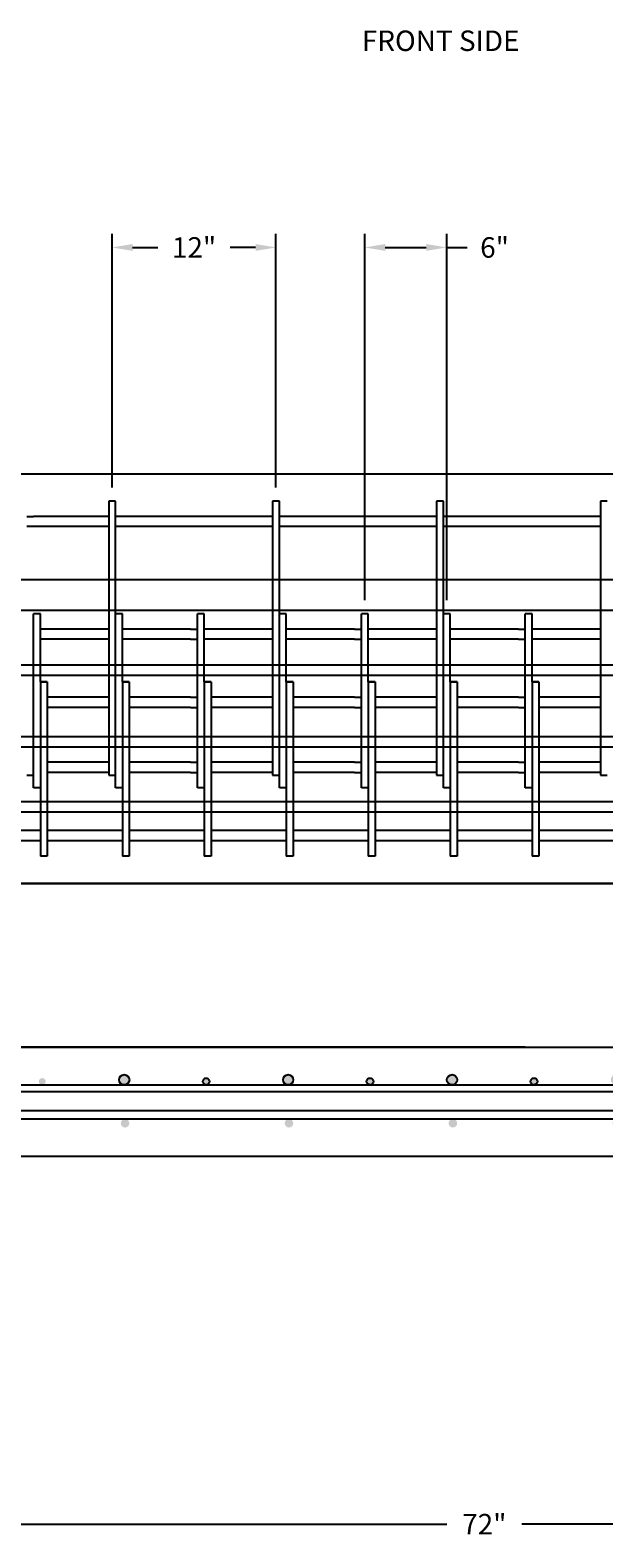
# Model space of a CAD drawing. Units: inches. Extents: x 28 to 5260, y -3540 to 993.
# Drawn here: x 5118 to 5160, y -3540 to -3430 of the extents above; entities that cross this region are included whole.
import ezdxf

# ---------------------------------------------------------------- set-up
doc = ezdxf.new("R2010")
doc.units = ezdxf.units.IN
doc.header["$MEASUREMENT"] = 0
doc.layers.add('A-DimEng', color=252, linetype='Continuous')
doc.styles.add('style1', font='romans.shx', dxfattribs={"height": 1.5})
doc.dimstyles.new('Roman s', dxfattribs={"dimtxt": 0.18, "dimasz": 1.5, "dimexe": 1, "dimexo": 1, "dimgap": 1, "dimtad": 0, "dimtih": 1, "dimtoh": 1, "dimdec": 4, "dimzin": 0, "dimdsep": 46, "dimlunit": 5, "dimtxsty": 'Standard', "dimcen": 0.09, "dimadec": 0, "dimazin": 0, "dimtfac": 0.75, "dimtdec": 4, "dimtofl": 0, "dimtmove": 0, "dimatfit": 3, "dimfxl": 0, "dimtolj": 1, "dimtzin": 0, "dimarcsym": 0})

# ---------------------------------------------------------------- blocks, each defined once
blk = doc.blocks.new('*D72')
at = {"layer": 'A-DimEng', "color": 0, "lineweight": -2}
for p, q in [((5115, -3505.06), (5115, -3539.98)), ((5187, -3505.06), (5187, -3539.98)), ((5116.5, -3538.98), (5148.25, -3538.98)), ((5185.5, -3538.98), (5153.75, -3538.98))]:
    blk.add_line(p, q, dxfattribs=at)
at = {"layer": 'A-DimEng', "color": 0}
for points in [[(5116.5, -3538.73), (5116.5, -3539.23), (5115, -3538.98)], [(5185.5, -3538.73), (5185.5, -3539.23), (5187, -3538.98)]]:
    blk.add_solid(points, dxfattribs=at)
at = {"layer": 'Defpoints', "color": 0}
for p in [(5115, -3504.06), (5187, -3504.06), (5187, -3538.98)]:
    blk.add_point(p, dxfattribs=at)
at = {"layer": 'A-DimEng', "color": 0, "insert": (5151, -3538.98), "char_height": 1.5, "attachment_point": 5, "style": 'style1'}
blk.add_mtext('\\A1;72"', dxfattribs=at)
blk = doc.blocks.new('*D73')
at = {"layer": 'A-DimEng', "color": 0, "lineweight": -2}
for p, q in [((5142.25, -3471.31), (5142.25, -3444.49)), ((5148.25, -3471.31), (5148.25, -3444.49)), ((5143.75, -3445.49), (5146.75, -3445.49)), ((5148.25, -3445.49), (5149.75, -3445.49))]:
    blk.add_line(p, q, dxfattribs=at)
at = {"layer": 'A-DimEng', "color": 0}
for points in [[(5143.75, -3445.24), (5143.75, -3445.74), (5142.25, -3445.49)], [(5146.75, -3445.24), (5146.75, -3445.74), (5148.25, -3445.49)]]:
    blk.add_solid(points, dxfattribs=at)
at = {"layer": 'Defpoints', "color": 0}
for p in [(5148.25, -3445.49), (5142.25, -3472.31), (5148.25, -3472.31)]:
    blk.add_point(p, dxfattribs=at)
at = {"layer": 'A-DimEng', "color": 0, "insert": (5151.75, -3445.49), "char_height": 1.5, "attachment_point": 5, "style": 'style1'}
blk.add_mtext('\\A1;6"', dxfattribs=at)
blk = doc.blocks.new('*D74')
at = {"layer": 'A-DimEng', "color": 0, "lineweight": -2}
for p, q in [((5123.75, -3463.06), (5123.75, -3444.49)), ((5135.75, -3463.06), (5135.75, -3444.49)), ((5125.25, -3445.49), (5127.11, -3445.49)), ((5134.25, -3445.49), (5132.39, -3445.49))]:
    blk.add_line(p, q, dxfattribs=at)
at = {"layer": 'A-DimEng', "color": 0}
for points in [[(5125.25, -3445.24), (5125.25, -3445.74), (5123.75, -3445.49)], [(5134.25, -3445.24), (5134.25, -3445.74), (5135.75, -3445.49)]]:
    blk.add_solid(points, dxfattribs=at)
at = {"layer": 'Defpoints', "color": 0}
for p in [(5123.75, -3445.49), (5123.75, -3464.06), (5135.75, -3464.06)]:
    blk.add_point(p, dxfattribs=at)
at = {"layer": 'A-DimEng', "color": 0, "insert": (5129.75, -3445.49), "char_height": 1.5, "attachment_point": 5, "style": 'style1'}
blk.add_mtext('\\A1;12"', dxfattribs=at)

msp = doc.modelspace()

# ---------------------------------------------------------------- hatches: boundary and pattern name
h = msp.add_hatch(color=256)
edge = h.paths.add_edge_path()
edge.add_arc((5118.63777, -3506.5613), 0.25, 0, 360)
edge = h.paths.add_edge_path()
edge.add_arc((5112.63777, -3506.4363), 0.375, 0, 360)
edge = h.paths.add_edge_path()
edge.add_arc((5124.63777, -3506.4363), 0.375, 0, 360)
edge = h.paths.add_edge_path()
edge.add_arc((5112.70027, -3509.6238), 0.3125, 0, 360)
edge = h.paths.add_edge_path()
edge.add_arc((5124.70027, -3509.6238), 0.3125, 0, 360)
h = msp.add_hatch(color=256)
edge = h.paths.add_edge_path()
edge.add_arc((5130.63777, -3506.5613), 0.25, 0, 360)
edge = h.paths.add_edge_path()
edge.add_arc((5124.63777, -3506.4363), 0.375, 0, 360)
edge = h.paths.add_edge_path()
edge.add_arc((5136.63777, -3506.4363), 0.375, 0, 360)
edge = h.paths.add_edge_path()
edge.add_arc((5124.70027, -3509.6238), 0.3125, 0, 360)
edge = h.paths.add_edge_path()
edge.add_arc((5136.70027, -3509.6238), 0.3125, 0, 360)
h = msp.add_hatch(color=256)
edge = h.paths.add_edge_path()
edge.add_arc((5142.63777, -3506.5613), 0.25, 0, 360)
edge = h.paths.add_edge_path()
edge.add_arc((5136.63777, -3506.4363), 0.375, 0, 360)
edge = h.paths.add_edge_path()
edge.add_arc((5148.63777, -3506.4363), 0.375, 0, 360)
edge = h.paths.add_edge_path()
edge.add_arc((5136.70027, -3509.6238), 0.3125, 0, 360)
edge = h.paths.add_edge_path()
edge.add_arc((5148.70027, -3509.6238), 0.3125, 0, 360)
h = msp.add_hatch(color=256)
edge = h.paths.add_edge_path()
edge.add_arc((5154.63777, -3506.5613), 0.25, 0, 360)
edge = h.paths.add_edge_path()
edge.add_arc((5148.63777, -3506.4363), 0.375, 0, 360)
edge = h.paths.add_edge_path()
edge.add_arc((5160.63777, -3506.4363), 0.375, 0, 360)
edge = h.paths.add_edge_path()
edge.add_arc((5148.70027, -3509.6238), 0.3125, 0, 360)
edge = h.paths.add_edge_path()
edge.add_arc((5160.70027, -3509.6238), 0.3125, 0, 360)

# ---------------------------------------------------------------- linework, layer by layer
at = {"color": 5}
for p, q in [((5046.25173, -3462.05752), (5243.50173, -3462.05752)), ((5046.25173, -3469.80752), (5243.50173, -3469.80752)), ((5046.25173, -3472.05752), (5243.50173, -3472.05752)), ((5046.25173, -3476.05752), (5245.57865, -3476.05752)), ((5046.25173, -3476.80752), (5244.88634, -3476.80752)), ((5042.79019, -3482.05752), (5240.04019, -3482.05752)), ((5043.4825, -3481.30752), (5240.7325, -3481.30752)), ((5046.25173, -3486.05752), (5243.50173, -3486.05752)), ((5046.25173, -3486.80752), (5243.50173, -3486.80752)), ((5085.00173, -3492.05752), (5243.50173, -3492.05752)), ((5046.25173, -3504.05752), (5243.50173, -3504.05752)), ((5151.00173, -3504.05752), (5046.25173, -3504.05752)), ((5243.50173, -3512.05752), (5046.25173, -3512.05752))]:
    msp.add_line(p, q, dxfattribs=at)
for p, q in [((5124.00173, -3464.05752), (5123.50173, -3464.05752)), ((5123.50173, -3464.05752), (5123.50173, -3481.89883)), ((5124.00173, -3472.30752), (5124.00173, -3464.05752)), ((5136.00173, -3464.05752), (5135.50173, -3464.05752)), ((5135.50173, -3464.05752), (5135.50173, -3481.89883)), ((5136.00173, -3472.30752), (5136.00173, -3464.05752)), ((5148.00173, -3464.05752), (5147.50173, -3464.05752)), ((5147.50173, -3464.05752), (5147.50173, -3481.89883)), ((5148.00173, -3472.30752), (5148.00173, -3464.05752)), ((5160.00173, -3464.05752), (5159.50173, -3464.05752)), ((5159.50173, -3464.05752), (5159.50173, -3481.89883)), ((5117.50173, -3465.18252), (5118.00173, -3465.18252)), ((5123.50173, -3465.18252), (5118.00173, -3465.18252)), ((5129.50173, -3465.18252), (5124.00173, -3465.18252)), ((5130.00173, -3465.18252), (5129.10578, -3465.18252)), ((5135.50173, -3465.18252), (5130.00173, -3465.18252)), ((5141.50173, -3465.18252), (5136.00173, -3465.18252)), ((5142.00173, -3465.18252), (5141.50173, -3465.18252)), ((5147.50173, -3465.18252), (5142.00173, -3465.18252)), ((5153.50173, -3465.18252), (5148.00173, -3465.18252)), ((5154.00173, -3465.18252), (5153.50173, -3465.18252)), ((5159.50173, -3465.18252), (5154.00173, -3465.18252)), ((5118.00173, -3465.93252), (5117.50173, -3465.93252)), ((5123.50173, -3465.93252), (5118.00173, -3465.93252)), ((5129.50173, -3465.93252), (5124.00173, -3465.93252)), ((5130.00173, -3465.93252), (5129.50173, -3465.93252)), ((5135.50173, -3465.93252), (5130.00173, -3465.93252)), ((5141.50173, -3465.93252), (5136.00173, -3465.93252)), ((5142.00173, -3465.93252), (5141.50173, -3465.93252)), ((5147.50173, -3465.93252), (5142.00173, -3465.93252)), ((5153.50173, -3465.93252), (5148.00173, -3465.93252)), ((5154.00173, -3465.93252), (5153.50173, -3465.93252)), ((5159.50173, -3465.93252), (5154.00173, -3465.93252)), ((5118.00173, -3485.05752), (5118.00173, -3472.30752)), ((5118.25173, -3472.30752), (5118.00173, -3472.30752)), ((5118.50173, -3472.30752), (5118.25173, -3472.30752)), ((5118.50173, -3477.30752), (5118.50173, -3472.30752)), ((5124.00173, -3485.05752), (5124.00173, -3472.30752)), ((5124.25173, -3472.30752), (5124.00173, -3472.30752)), ((5124.50173, -3472.30752), (5124.25173, -3472.30752)), ((5124.50173, -3477.30752), (5124.50173, -3472.30752)), ((5130.25173, -3472.30752), (5130.00173, -3472.30752)), ((5130.00173, -3485.05752), (5130.00173, -3472.30752)), ((5130.50173, -3472.30752), (5130.25173, -3472.30752)), ((5130.50173, -3477.30752), (5130.50173, -3472.30752)), ((5136.25173, -3472.30752), (5136.00173, -3472.30752)), ((5136.00173, -3485.05752), (5136.00173, -3472.30752)), ((5136.50173, -3472.30752), (5136.25173, -3472.30752)), ((5136.50173, -3477.30752), (5136.50173, -3472.30752)), ((5142.50173, -3472.30752), (5142.00173, -3472.30752)), ((5142.00173, -3485.05752), (5142.00173, -3472.30752)), ((5142.50173, -3477.30752), (5142.50173, -3472.30752)), ((5148.50173, -3472.30752), (5148.00173, -3472.30752)), ((5148.00173, -3485.05752), (5148.00173, -3472.30752)), ((5148.50173, -3477.30752), (5148.50173, -3472.30752)), ((5154.25173, -3472.30752), (5154.00173, -3472.30752)), ((5154.00173, -3485.05752), (5154.00173, -3472.30752)), ((5154.50173, -3472.30752), (5154.25173, -3472.30752)), ((5154.50173, -3477.30752), (5154.50173, -3472.30752)), ((5123.50173, -3473.43252), (5118.50173, -3473.43252)), ((5123.50173, -3474.18252), (5118.50173, -3474.18252)), ((5129.50173, -3473.43252), (5124.50173, -3473.43252)), ((5129.50173, -3474.18252), (5124.50173, -3474.18252)), ((5129.50173, -3473.43252), (5130.00173, -3473.43252)), ((5129.50173, -3474.18252), (5130.00173, -3474.18252)), ((5135.50173, -3473.43252), (5130.50173, -3473.43252)), ((5135.50173, -3474.18252), (5130.50173, -3474.18252)), ((5141.50173, -3473.43252), (5136.50173, -3473.43252)), ((5141.50173, -3474.18252), (5136.50173, -3474.18252)), ((5141.50173, -3473.43252), (5142.00173, -3473.43252)), ((5141.50173, -3474.18252), (5142.00173, -3474.18252)), ((5147.50173, -3473.43252), (5142.50173, -3473.43252)), ((5147.50173, -3474.18252), (5142.50173, -3474.18252)), ((5153.50173, -3473.43252), (5148.50173, -3473.43252)), ((5153.50173, -3474.18252), (5148.50173, -3474.18252)), ((5153.50173, -3473.43252), (5154.00173, -3473.43252)), ((5153.50173, -3474.18252), (5154.00173, -3474.18252)), ((5159.50173, -3473.43252), (5154.50173, -3473.43252)), ((5159.50173, -3474.18252), (5154.50173, -3474.18252)), ((5118.50173, -3477.30752), (5118.50173, -3490.05752)), ((5119.00173, -3477.30752), (5118.50173, -3477.30752)), ((5118.50173, -3477.30752), (5119.00173, -3477.30752)), ((5119.00173, -3477.30752), (5119.00173, -3488.18252)), ((5124.50173, -3477.30752), (5124.50173, -3490.05752)), ((5125.00173, -3477.30752), (5124.50173, -3477.30752)), ((5124.50173, -3477.30752), (5125.00173, -3477.30752)), ((5125.00173, -3477.30752), (5125.00173, -3488.18252)), ((5130.50173, -3477.30752), (5130.50173, -3490.05752)), ((5130.50173, -3477.30752), (5131.00173, -3477.30752)), ((5131.00173, -3477.30752), (5130.50173, -3477.30752)), ((5131.00173, -3477.30752), (5131.00173, -3488.18252)), ((5136.50173, -3477.30752), (5136.50173, -3490.05752)), ((5136.50173, -3477.30752), (5137.00173, -3477.30752)), ((5137.00173, -3477.30752), (5136.50173, -3477.30752)), ((5137.00173, -3477.30752), (5137.00173, -3488.18252)), ((5142.50173, -3477.30752), (5142.50173, -3490.05752)), ((5143.00173, -3477.30752), (5142.50173, -3477.30752)), ((5142.50173, -3477.30752), (5143.00173, -3477.30752)), ((5143.00173, -3477.30752), (5143.00173, -3488.18252)), ((5148.50173, -3477.30752), (5148.50173, -3490.05752)), ((5149.00173, -3477.30752), (5148.50173, -3477.30752)), ((5148.50173, -3477.30752), (5149.00173, -3477.30752)), ((5149.00173, -3477.30752), (5149.00173, -3488.18252)), ((5154.50173, -3477.30752), (5154.50173, -3490.05752)), ((5154.50173, -3477.30752), (5155.00173, -3477.30752)), ((5155.00173, -3477.30752), (5154.50173, -3477.30752)), ((5155.00173, -3477.30752), (5155.00173, -3488.18252)), ((5119.00173, -3478.43252), (5119.00173, -3479.18252)), ((5123.50173, -3478.43252), (5119.00173, -3478.43252)), ((5129.50173, -3478.43252), (5125.00173, -3478.43252)), ((5125.00173, -3478.43252), (5125.00173, -3479.18252)), ((5129.50173, -3478.43252), (5130.00173, -3478.43252)), ((5135.50173, -3478.43252), (5131.00173, -3478.43252)), ((5131.00173, -3478.43252), (5131.00173, -3479.18252)), ((5137.00173, -3478.43252), (5137.00173, -3479.18252)), ((5141.50173, -3478.43252), (5137.00173, -3478.43252)), ((5141.50173, -3478.43252), (5142.00173, -3478.43252)), ((5147.50173, -3478.43252), (5143.00173, -3478.43252)), ((5143.00173, -3478.43252), (5143.00173, -3479.18252)), ((5153.50173, -3478.43252), (5149.00173, -3478.43252)), ((5149.00173, -3478.43252), (5149.00173, -3479.18252)), ((5153.50173, -3478.43252), (5154.00173, -3478.43252)), ((5159.50173, -3478.43252), (5155.00173, -3478.43252)), ((5155.00173, -3478.43252), (5155.00173, -3479.18252)), ((5123.50173, -3479.18252), (5119.00173, -3479.18252)), ((5129.50173, -3479.18252), (5125.00173, -3479.18252)), ((5129.50173, -3479.18252), (5130.00173, -3479.18252)), ((5135.50173, -3479.18252), (5131.00173, -3479.18252)), ((5141.50173, -3479.18252), (5137.00173, -3479.18252)), ((5141.50173, -3479.18252), (5142.00173, -3479.18252)), ((5147.50173, -3479.18252), (5143.00173, -3479.18252)), ((5153.50173, -3479.18252), (5149.00173, -3479.18252)), ((5153.50173, -3479.18252), (5154.00173, -3479.18252)), ((5159.50173, -3479.18252), (5155.00173, -3479.18252)), ((5123.50173, -3481.89883), (5123.50173, -3484.1271)), ((5135.50173, -3481.89883), (5135.50173, -3484.1271)), ((5147.50173, -3481.89883), (5147.50173, -3484.1271)), ((5159.50173, -3481.89883), (5159.50173, -3484.1271)), ((5119.00173, -3483.18252), (5119.00173, -3483.93252)), ((5123.50173, -3483.18252), (5119.00173, -3483.18252)), ((5125.00173, -3483.18252), (5125.00173, -3483.93252)), ((5129.50173, -3483.18252), (5125.00173, -3483.18252)), ((5129.50173, -3483.18252), (5130.00173, -3483.18252)), ((5135.50173, -3483.18252), (5131.00173, -3483.18252)), ((5131.00173, -3483.18252), (5131.00173, -3483.93252)), ((5141.50173, -3483.18252), (5137.00173, -3483.18252)), ((5137.00173, -3483.18252), (5137.00173, -3483.93252)), ((5141.50173, -3483.18252), (5142.00173, -3483.18252)), ((5147.50173, -3483.18252), (5143.00173, -3483.18252)), ((5143.00173, -3483.18252), (5143.00173, -3483.93252)), ((5149.00173, -3483.18252), (5149.00173, -3483.93252)), ((5153.50173, -3483.18252), (5149.00173, -3483.18252)), ((5153.50173, -3483.18252), (5154.00173, -3483.18252)), ((5159.50173, -3483.18252), (5155.00173, -3483.18252)), ((5155.00173, -3483.18252), (5155.00173, -3483.93252)), ((5117.50173, -3484.1271), (5118.00173, -3484.1271)), ((5123.50173, -3483.93252), (5119.00173, -3483.93252)), ((5123.50173, -3484.1271), (5124.00173, -3484.1271)), ((5129.50173, -3483.93252), (5125.00173, -3483.93252)), ((5129.50173, -3483.93252), (5130.00173, -3483.93252)), ((5135.50173, -3483.93252), (5131.00173, -3483.93252)), ((5135.50173, -3484.1271), (5136.00173, -3484.1271)), ((5141.50173, -3483.93252), (5137.00173, -3483.93252)), ((5141.50173, -3483.93252), (5142.00173, -3483.93252)), ((5147.50173, -3483.93252), (5143.00173, -3483.93252)), ((5147.50173, -3484.1271), (5148.00173, -3484.1271)), ((5153.50173, -3483.93252), (5149.00173, -3483.93252)), ((5153.50173, -3483.93252), (5154.00173, -3483.93252)), ((5159.50173, -3483.93252), (5155.00173, -3483.93252)), ((5159.50173, -3484.1271), (5160.00173, -3484.1271)), ((5118.50173, -3485.05752), (5118.00173, -3485.05752)), ((5124.50173, -3485.05752), (5124.00173, -3485.05752)), ((5130.50173, -3485.05752), (5130.00173, -3485.05752)), ((5136.50173, -3485.05752), (5136.00173, -3485.05752)), ((5142.50173, -3485.05752), (5142.00173, -3485.05752)), ((5148.50173, -3485.05752), (5148.00173, -3485.05752)), ((5154.50173, -3485.05752), (5154.00173, -3485.05752)), ((5118.50173, -3488.18252), (5113.00173, -3488.18252)), ((5119.00173, -3488.18252), (5119.00173, -3488.93252)), ((5124.50173, -3488.18252), (5119.00173, -3488.18252)), ((5125.00173, -3488.18252), (5125.00173, -3488.93252)), ((5130.50173, -3488.18252), (5125.00173, -3488.18252)), ((5136.50173, -3488.18252), (5131.00173, -3488.18252)), ((5131.00173, -3488.18252), (5131.00173, -3488.93252)), ((5142.50173, -3488.18252), (5137.00173, -3488.18252)), ((5137.00173, -3488.18252), (5137.00173, -3488.93252)), ((5148.50173, -3488.18252), (5143.00173, -3488.18252)), ((5143.00173, -3488.18252), (5143.00173, -3488.93252)), ((5149.00173, -3488.18252), (5149.00173, -3488.93252)), ((5154.50173, -3488.18252), (5149.00173, -3488.18252)), ((5160.50173, -3488.18252), (5155.00173, -3488.18252)), ((5155.00173, -3488.18252), (5155.00173, -3488.93252)), ((5118.50173, -3488.93252), (5113.00173, -3488.93252)), ((5119.00173, -3488.93252), (5119.00173, -3490.05752)), ((5124.50173, -3488.93252), (5119.00173, -3488.93252)), ((5130.50173, -3488.93252), (5125.00173, -3488.93252)), ((5125.00173, -3488.93252), (5125.00173, -3490.05752)), ((5136.50173, -3488.93252), (5131.00173, -3488.93252)), ((5131.00173, -3488.93252), (5131.00173, -3490.05752)), ((5137.00173, -3488.93252), (5137.00173, -3490.05752)), ((5142.50173, -3488.93252), (5137.00173, -3488.93252)), ((5148.50173, -3488.93252), (5143.00173, -3488.93252)), ((5143.00173, -3488.93252), (5143.00173, -3490.05752)), ((5154.50173, -3488.93252), (5149.00173, -3488.93252)), ((5149.00173, -3488.93252), (5149.00173, -3490.05752)), ((5155.00173, -3488.93252), (5155.00173, -3490.05752)), ((5160.50173, -3488.93252), (5155.00173, -3488.93252)), ((5119.00173, -3490.05752), (5118.50173, -3490.05752)), ((5125.00173, -3490.05752), (5124.50173, -3490.05752)), ((5131.00173, -3490.05752), (5130.50173, -3490.05752)), ((5137.00173, -3490.05752), (5136.50173, -3490.05752)), ((5143.00173, -3490.05752), (5142.50173, -3490.05752)), ((5149.00173, -3490.05752), (5148.50173, -3490.05752)), ((5155.00173, -3490.05752), (5154.50173, -3490.05752)), ((5187.00173, -3492.05752), (5115.00173, -3492.05752)), ((5151.00173, -3504.05752), (5154.00173, -3504.05752)), ((5154.00173, -3504.05752), (5151.00173, -3504.05752)), ((5151.00173, -3504.05752), (5187.00173, -3504.05752)), ((5046.25173, -3506.80752), (5243.50173, -3506.80752)), ((5046.25173, -3507.30752), (5243.50173, -3507.30752)), ((5046.25173, -3508.68252), (5243.50173, -3508.68252)), ((5046.25173, -3509.30752), (5243.50173, -3509.30752))]:
    msp.add_line(p, q)
for centre, radius in [((5124.63777, -3506.4363), 0.375), ((5124.63777, -3506.4363), 0.375), ((5130.63777, -3506.5613), 0.25), ((5136.63777, -3506.4363), 0.375), ((5136.63777, -3506.4363), 0.375), ((5142.63777, -3506.5613), 0.25), ((5148.63777, -3506.4363), 0.375), ((5148.63777, -3506.4363), 0.375), ((5154.63777, -3506.5613), 0.25)]:
    msp.add_circle(centre, radius)

# ---------------------------------------------------------------- texts
at = {"insert": (5147.80601, -3430.54937), "char_height": 1.5, "width": 132.1411, "attachment_point": 5}
msp.add_mtext('FRONT SIDE', dxfattribs=at)

# ---------------------------------------------------------------- dimensions: what is measured, and where the dimension line sits
at = {"layer": 'A-DimEng'}
for base, p1, p2, picture, middle in [((5123.75173, -3445.49119), (5135.75173, -3464.05752), (5123.75173, -3464.05752), '*D74', (5129.75173, -3445.49119)), ((5148.25173, -3445.49119), (5142.25173, -3472.30752), (5148.25173, -3472.30752), '*D73', (5151.75173, -3445.49119)), ((5187.00172, -3538.98078), (5115.00173, -3504.05752), (5187.00172, -3504.05752), '*D72', (5151.00173, -3538.98078))]:
    dim = msp.add_linear_dim(base=base, p1=p1, p2=p2, dimstyle='Roman s', override={"dimpost": '"', "dimtxsty": 'style1'}, dxfattribs=at)
    dim.commit()
    dim.dimension.update_dxf_attribs({"geometry": picture, "text_midpoint": middle})

doc.saveas('drawing.dxf')
